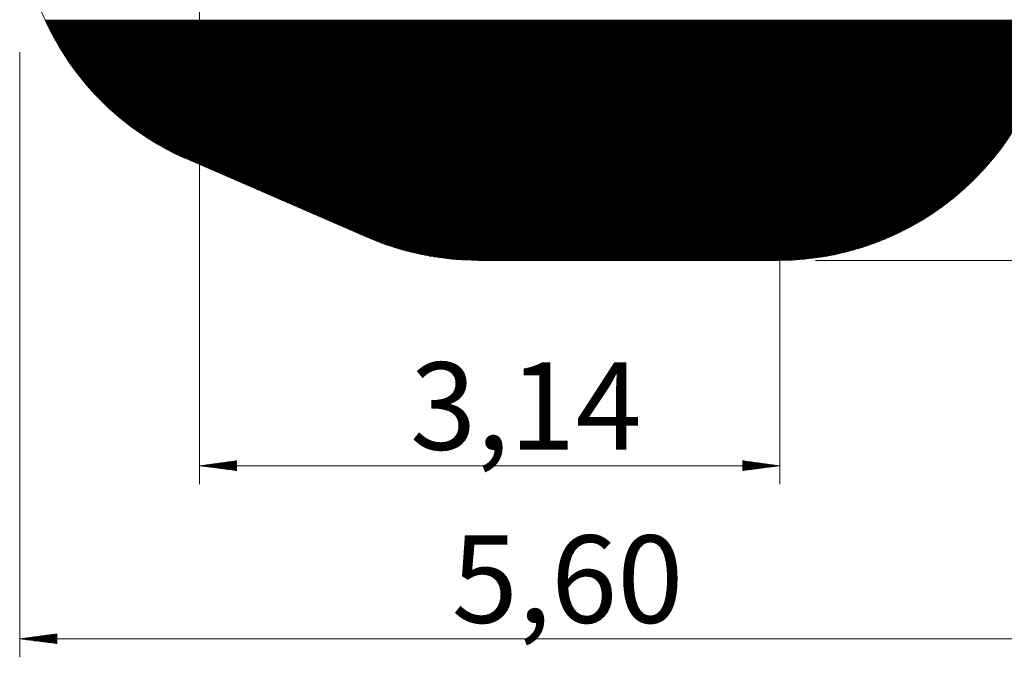
# Model space of a CAD drawing. Units: inches. Extents: x 110 to 190, y 50 to 160.
# Drawn here: x 110 to 163, y 50 to 85 of the extents above; entities that cross this region are included whole.
import ezdxf

# ---------------------------------------------------------------- set-up
doc = ezdxf.new("R2010")
doc.units = ezdxf.units.IN
doc.header["$MEASUREMENT"] = 0
doc.layers.add('Ebene 1', color=7, linetype='Continuous')

# ---------------------------------------------------------------- blocks, each defined once
blk = doc.blocks.new('block 2')
at = {"layer": 'Ebene 1', "color": 179, "lineweight": 9, "true_color": 0x1a171b}
for points in [[(119.818, 88.568), (119.818, 59.411)], [(151.181, 84.489), (151.181, 59.411)], [(110.105, 82.743), (110.105, 50.058)], [(119.137, 76.981), (128.917, 72.74)], [(134.885, 71.502), (151.102, 71.502)], [(153.102, 71.502), (189.915, 71.502)], [(121.818, 60.674), (119.818, 60.41)], [(121.818, 60.665), (121.747, 60.665)], [(121.818, 60.665), (121.747, 60.665)], [(121.818, 60.147), (121.818, 60.674)], [(151.181, 60.41), (149.181, 60.674)], [(149.181, 60.674), (149.181, 60.147)], [(149.181, 60.665), (149.252, 60.665)], [(149.181, 60.665), (149.252, 60.665)], [(119.818, 60.41), (151.181, 60.41)], [(119.818, 60.41), (121.818, 60.147)], [(121.818, 60.41), (119.818, 60.41)], [(121.818, 60.41), (119.818, 60.41)], [(121.818, 60.461), (120.204, 60.461)], [(121.818, 60.36), (120.204, 60.36)], [(121.818, 60.512), (120.59, 60.512)], [(121.818, 60.309), (120.59, 60.309)], [(121.818, 60.563), (120.976, 60.563)], [(121.818, 60.258), (120.976, 60.258)], [(121.818, 60.614), (121.361, 60.614)], [(121.818, 60.208), (121.361, 60.208)], [(121.818, 60.157), (121.747, 60.157)], [(121.818, 60.157), (121.747, 60.157)], [(149.181, 60.614), (149.638, 60.614)], [(149.181, 60.563), (150.024, 60.563)], [(149.181, 60.512), (150.41, 60.512)], [(149.181, 60.461), (150.796, 60.461)], [(149.181, 60.147), (151.181, 60.41)], [(149.181, 60.41), (151.181, 60.41)], [(149.181, 60.41), (151.181, 60.41)], [(149.181, 60.36), (150.796, 60.36)], [(149.181, 60.309), (150.41, 60.309)], [(149.181, 60.258), (150.024, 60.258)], [(149.181, 60.208), (149.638, 60.208)], [(149.181, 60.157), (149.252, 60.157)], [(149.181, 60.157), (149.252, 60.157)], [(112.105, 51.322), (110.105, 51.058)], [(112.105, 51.109), (110.491, 51.109)], [(112.105, 51.16), (110.876, 51.16)], [(112.105, 51.211), (111.262, 51.211)], [(112.105, 51.262), (111.648, 51.262)], [(112.105, 51.312), (112.034, 51.312)], [(112.105, 51.312), (112.034, 51.312)], [(112.105, 50.795), (112.105, 51.322)], [(110.105, 51.058), (166.102, 51.058)], [(110.105, 51.058), (112.105, 50.795)], [(112.105, 51.058), (110.105, 51.058)], [(112.105, 51.058), (110.105, 51.058)], [(112.105, 51.007), (110.491, 51.007)], [(112.105, 50.956), (110.876, 50.956)], [(112.105, 50.906), (111.262, 50.906)], [(112.105, 50.855), (111.648, 50.855)], [(112.105, 50.804), (112.034, 50.804)], [(112.105, 50.804), (112.034, 50.804)]]:
    blk.add_lwpolyline(points, dxfattribs=at)
at = {"layer": 'Ebene 1', "color": 178, "lineweight": 9, "true_color": 0x000000}
for points in [[(111.475, 84.481), (165.965, 84.481)], [(111.494, 84.438), (165.959, 84.438)], [(111.514, 84.396), (165.953, 84.396)], [(111.534, 84.353), (165.947, 84.353)], [(111.554, 84.311), (165.941, 84.311)], [(111.574, 84.269), (165.935, 84.269)], [(111.594, 84.226), (165.929, 84.226)], [(111.615, 84.184), (165.922, 84.184)], [(111.635, 84.142), (165.915, 84.142)], [(111.656, 84.1), (165.908, 84.1)], [(111.677, 84.057), (165.901, 84.057)], [(111.698, 84.015), (165.894, 84.015)], [(111.719, 83.973), (165.887, 83.973)], [(111.741, 83.93), (165.88, 83.93)], [(111.763, 83.888), (165.872, 83.888)], [(111.785, 83.845), (165.865, 83.845)], [(111.806, 83.803), (165.857, 83.803)], [(111.829, 83.761), (165.849, 83.761)], [(111.851, 83.719), (165.841, 83.719)], [(111.873, 83.677), (165.833, 83.677)], [(111.896, 83.634), (165.825, 83.634)], [(111.919, 83.592), (165.817, 83.592)], [(111.942, 83.549), (165.808, 83.549)], [(111.965, 83.507), (165.8, 83.507)], [(111.989, 83.464), (165.791, 83.464)], [(112.012, 83.422), (165.782, 83.422)], [(112.036, 83.38), (165.774, 83.38)], [(112.06, 83.338), (165.765, 83.338)], [(112.084, 83.296), (165.755, 83.296)], [(112.109, 83.253), (165.746, 83.253)], [(112.133, 83.211), (165.737, 83.211)], [(112.158, 83.168), (165.727, 83.168)], [(112.182, 83.126), (165.717, 83.126)], [(112.207, 83.083), (165.707, 83.083)], [(112.233, 83.041), (165.697, 83.041)], [(112.258, 82.999), (165.687, 82.999)], [(112.284, 82.957), (165.677, 82.957)], [(112.31, 82.914), (165.667, 82.914)], [(112.336, 82.872), (165.656, 82.872)], [(112.362, 82.83), (165.645, 82.83)], [(112.388, 82.787), (165.635, 82.787)], [(112.415, 82.745), (165.624, 82.745)], [(112.442, 82.703), (165.613, 82.703)], [(112.469, 82.66), (165.602, 82.66)], [(112.496, 82.618), (165.59, 82.618)], [(112.523, 82.575), (165.579, 82.575)], [(112.551, 82.533), (165.567, 82.533)], [(112.578, 82.491), (165.556, 82.491)], [(112.606, 82.449), (165.544, 82.449)], [(112.635, 82.407), (165.532, 82.407)], [(112.663, 82.364), (165.52, 82.364)], [(112.692, 82.322), (165.508, 82.322)], [(112.72, 82.279), (165.495, 82.279)], [(112.75, 82.237), (165.483, 82.237)], [(112.779, 82.194), (165.47, 82.194)], [(112.808, 82.152), (165.458, 82.152)], [(112.838, 82.11), (165.445, 82.11)], [(112.868, 82.068), (165.432, 82.068)], [(112.898, 82.026), (165.418, 82.026)], [(112.928, 81.983), (165.405, 81.983)], [(112.959, 81.941), (165.392, 81.941)], [(112.99, 81.898), (165.378, 81.898)], [(113.021, 81.856), (165.364, 81.856)], [(113.052, 81.813), (165.35, 81.813)], [(113.083, 81.771), (165.337, 81.771)], [(113.115, 81.729), (165.323, 81.729)], [(113.147, 81.687), (165.308, 81.687)], [(113.179, 81.645), (165.294, 81.645)], [(113.212, 81.602), (165.279, 81.602)], [(113.244, 81.56), (165.265, 81.56)], [(113.277, 81.517), (165.25, 81.517)], [(113.31, 81.475), (165.235, 81.475)], [(113.344, 81.433), (165.22, 81.433)], [(113.377, 81.39), (165.204, 81.39)], [(113.411, 81.348), (165.189, 81.348)], [(113.445, 81.306), (165.173, 81.306)], [(113.48, 81.264), (165.158, 81.264)], [(113.514, 81.221), (165.142, 81.221)], [(113.549, 81.179), (165.126, 81.179)], [(113.584, 81.137), (165.11, 81.137)], [(113.62, 81.094), (165.093, 81.094)], [(113.655, 81.052), (165.077, 81.052)], [(113.691, 81.009), (165.06, 81.009)], [(113.728, 80.967), (165.044, 80.967)], [(113.764, 80.925), (165.027, 80.925)], [(113.801, 80.883), (165.01, 80.883)], [(113.838, 80.84), (164.993, 80.84)], [(113.875, 80.798), (164.975, 80.798)], [(113.913, 80.756), (164.958, 80.756)], [(113.951, 80.713), (164.94, 80.713)], [(113.989, 80.671), (164.922, 80.671)], [(114.028, 80.628), (164.904, 80.628)], [(114.066, 80.586), (164.886, 80.586)], [(114.106, 80.544), (164.868, 80.544)], [(114.145, 80.502), (164.85, 80.502)], [(114.185, 80.46), (164.831, 80.46)], [(114.225, 80.417), (164.812, 80.417)], [(114.265, 80.375), (164.793, 80.375)], [(114.306, 80.332), (164.774, 80.332)], [(114.347, 80.29), (164.755, 80.29)], [(114.388, 80.247), (164.736, 80.247)], [(114.43, 80.205), (164.717, 80.205)], [(114.472, 80.163), (164.697, 80.163)], [(114.514, 80.121), (164.677, 80.121)], [(114.556, 80.078), (164.657, 80.078)], [(114.599, 80.036), (164.637, 80.036)], [(114.643, 79.994), (164.617, 79.994)], [(114.686, 79.951), (164.596, 79.951)], [(114.73, 79.909), (164.575, 79.909)], [(114.775, 79.866), (164.555, 79.866)], [(114.82, 79.824), (164.534, 79.824)], [(114.865, 79.782), (164.513, 79.782)], [(114.91, 79.739), (164.491, 79.739)], [(114.956, 79.697), (164.47, 79.697)], [(115.002, 79.655), (164.448, 79.655)], [(115.049, 79.613), (164.426, 79.613)], [(115.096, 79.57), (164.404, 79.57)], [(115.143, 79.528), (164.382, 79.528)], [(115.191, 79.485), (164.36, 79.485)], [(115.24, 79.443), (164.337, 79.443)], [(115.288, 79.401), (164.315, 79.401)], [(115.337, 79.358), (164.292, 79.358)], [(115.387, 79.316), (164.269, 79.316)], [(115.437, 79.274), (164.246, 79.274)], [(115.487, 79.232), (164.223, 79.232)], [(115.538, 79.189), (164.199, 79.189)], [(115.59, 79.147), (164.175, 79.147)], [(115.641, 79.105), (164.151, 79.105)], [(115.694, 79.062), (164.127, 79.062)], [(115.746, 79.02), (164.103, 79.02)], [(115.8, 78.977), (164.079, 78.977)], [(115.854, 78.935), (164.054, 78.935)], [(115.908, 78.893), (164.029, 78.893)], [(115.963, 78.851), (164.004, 78.851)], [(116.018, 78.809), (163.979, 78.809)], [(116.074, 78.766), (163.953, 78.766)], [(116.13, 78.724), (163.928, 78.724)], [(116.187, 78.681), (163.902, 78.681)], [(116.245, 78.639), (163.876, 78.639)], [(116.303, 78.596), (163.85, 78.596)], [(116.362, 78.554), (163.824, 78.554)], [(116.421, 78.512), (163.797, 78.512)], [(116.481, 78.47), (163.77, 78.47)], [(116.541, 78.428), (163.743, 78.428)], [(116.603, 78.385), (163.716, 78.385)], [(116.664, 78.343), (163.689, 78.343)], [(116.727, 78.3), (163.661, 78.3)], [(116.79, 78.258), (163.634, 78.258)], [(116.854, 78.215), (163.606, 78.215)], [(116.919, 78.173), (163.578, 78.173)], [(116.984, 78.131), (163.549, 78.131)], [(117.05, 78.089), (163.52, 78.089)], [(117.117, 78.047), (163.492, 78.047)], [(117.185, 78.004), (163.463, 78.004)], [(117.253, 77.962), (163.434, 77.962)], [(117.323, 77.919), (163.404, 77.919)], [(117.393, 77.877), (163.374, 77.877)], [(117.464, 77.834), (163.345, 77.834)], [(117.536, 77.792), (163.314, 77.792)], [(117.609, 77.75), (163.284, 77.75)], [(117.683, 77.708), (163.254, 77.708)], [(117.757, 77.666), (163.223, 77.666)], [(117.833, 77.623), (163.192, 77.623)], [(117.91, 77.581), (163.161, 77.581)], [(117.988, 77.538), (163.129, 77.538)], [(118.067, 77.496), (163.098, 77.496)], [(118.147, 77.454), (163.066, 77.454)], [(118.229, 77.411), (163.034, 77.411)], [(118.312, 77.369), (163.001, 77.369)], [(118.396, 77.327), (162.969, 77.327)], [(118.481, 77.285), (162.936, 77.285)], [(118.568, 77.242), (162.903, 77.242)], [(118.656, 77.2), (162.869, 77.2)], [(118.746, 77.157), (162.836, 77.157)], [(118.837, 77.115), (162.802, 77.115)], [(118.93, 77.073), (162.768, 77.073)], [(119.024, 77.03), (162.734, 77.03)], [(119.121, 76.988), (162.699, 76.988)], [(119.218, 76.946), (162.664, 76.946)], [(119.316, 76.903), (162.629, 76.903)], [(119.413, 76.861), (162.594, 76.861)], [(119.511, 76.819), (162.558, 76.819)], [(119.609, 76.777), (162.522, 76.777)], [(119.706, 76.734), (162.486, 76.734)], [(119.804, 76.692), (162.449, 76.692)], [(119.901, 76.649), (162.413, 76.649)], [(119.999, 76.607), (162.376, 76.607)], [(120.097, 76.564), (162.338, 76.564)], [(120.194, 76.522), (162.301, 76.522)], [(120.292, 76.48), (162.263, 76.48)], [(120.39, 76.438), (162.225, 76.438)], [(120.487, 76.396), (162.186, 76.396)], [(120.585, 76.353), (162.148, 76.353)], [(120.682, 76.311), (162.109, 76.311)], [(120.78, 76.268), (162.069, 76.268)], [(120.878, 76.226), (162.03, 76.226)], [(120.975, 76.183), (161.99, 76.183)], [(121.073, 76.141), (161.949, 76.141)], [(121.171, 76.099), (161.909, 76.099)], [(121.268, 76.057), (161.868, 76.057)], [(121.366, 76.015), (161.826, 76.015)], [(121.463, 75.972), (161.785, 75.972)], [(121.561, 75.93), (161.743, 75.93)], [(121.659, 75.887), (161.701, 75.887)], [(121.756, 75.845), (161.658, 75.845)], [(121.854, 75.803), (161.616, 75.803)], [(121.951, 75.76), (161.572, 75.76)], [(122.049, 75.718), (161.528, 75.718)], [(122.147, 75.676), (161.485, 75.676)], [(122.244, 75.634), (161.44, 75.634)], [(122.342, 75.591), (161.396, 75.591)], [(122.44, 75.549), (161.351, 75.549)], [(122.537, 75.507), (161.305, 75.507)], [(122.635, 75.464), (161.259, 75.464)], [(122.732, 75.422), (161.213, 75.422)], [(122.83, 75.379), (161.167, 75.379)], [(122.928, 75.337), (161.12, 75.337)], [(123.025, 75.295), (161.072, 75.295)], [(123.123, 75.253), (161.024, 75.253)], [(123.22, 75.211), (160.976, 75.211)], [(123.318, 75.168), (160.928, 75.168)], [(123.416, 75.126), (160.879, 75.126)], [(123.513, 75.083), (160.829, 75.083)], [(123.611, 75.041), (160.779, 75.041)], [(123.709, 74.998), (160.729, 74.998)], [(123.806, 74.956), (160.678, 74.956)], [(123.904, 74.914), (160.627, 74.914)], [(124.001, 74.872), (160.575, 74.872)], [(124.099, 74.83), (160.523, 74.83)], [(124.197, 74.787), (160.47, 74.787)], [(124.294, 74.745), (160.417, 74.745)], [(124.392, 74.702), (160.363, 74.702)], [(124.489, 74.66), (160.309, 74.66)], [(124.587, 74.617), (160.254, 74.617)], [(124.685, 74.575), (160.199, 74.575)], [(124.782, 74.533), (160.144, 74.533)], [(124.88, 74.491), (160.087, 74.491)], [(124.978, 74.449), (160.03, 74.449)], [(125.075, 74.406), (159.973, 74.406)], [(125.173, 74.364), (159.915, 74.364)], [(125.27, 74.321), (159.856, 74.321)], [(125.368, 74.279), (159.797, 74.279)], [(125.466, 74.237), (159.737, 74.237)], [(125.563, 74.194), (159.677, 74.194)], [(125.661, 74.152), (159.616, 74.152)], [(125.758, 74.11), (159.554, 74.11)], [(125.856, 74.067), (159.492, 74.067)], [(125.954, 74.025), (159.428, 74.025)], [(126.051, 73.983), (159.365, 73.983)], [(126.149, 73.941), (159.3, 73.941)], [(126.247, 73.898), (159.235, 73.898)], [(126.344, 73.856), (159.169, 73.856)], [(126.442, 73.813), (159.102, 73.813)], [(126.539, 73.771), (159.035, 73.771)], [(126.637, 73.728), (158.966, 73.728)], [(126.735, 73.686), (158.897, 73.686)], [(126.832, 73.644), (158.827, 73.644)], [(126.93, 73.602), (158.756, 73.602)], [(127.028, 73.56), (158.685, 73.56)], [(127.125, 73.517), (158.612, 73.517)], [(127.223, 73.475), (158.538, 73.475)], [(127.32, 73.432), (158.463, 73.432)], [(127.418, 73.39), (158.388, 73.39)], [(127.516, 73.347), (158.311, 73.347)], [(127.613, 73.305), (158.233, 73.305)], [(127.711, 73.263), (158.154, 73.263)], [(127.808, 73.221), (158.074, 73.221)], [(127.906, 73.179), (157.993, 73.179)], [(128.004, 73.136), (157.911, 73.136)], [(128.101, 73.094), (157.827, 73.094)], [(128.199, 73.051), (157.742, 73.051)], [(128.297, 73.009), (157.655, 73.009)], [(128.394, 72.967), (157.568, 72.967)], [(128.492, 72.924), (157.478, 72.924)], [(128.589, 72.882), (157.387, 72.882)], [(128.687, 72.84), (157.295, 72.84)], [(128.785, 72.798), (157.2, 72.798)], [(128.882, 72.755), (157.105, 72.755)], [(128.98, 72.713), (157.006, 72.713)], [(129.08, 72.67), (156.907, 72.67)], [(129.182, 72.628), (156.805, 72.628)], [(129.286, 72.586), (156.701, 72.586)], [(129.392, 72.543), (156.594, 72.543)], [(129.501, 72.501), (156.486, 72.501)], [(129.613, 72.459), (156.374, 72.459)], [(129.727, 72.417), (156.26, 72.417)], [(129.844, 72.374), (156.143, 72.374)], [(129.964, 72.332), (156.023, 72.332)], [(130.088, 72.29), (155.899, 72.29)], [(130.215, 72.247), (155.772, 72.247)], [(130.346, 72.205), (155.64, 72.205)], [(130.482, 72.162), (155.505, 72.162)], [(130.622, 72.12), (155.365, 72.12)], [(130.768, 72.078), (155.219, 72.078)], [(130.919, 72.036), (155.068, 72.036)], [(131.077, 71.993), (154.91, 71.993)], [(131.242, 71.951), (154.745, 71.951)], [(131.415, 71.909), (154.571, 71.909)], [(131.598, 71.866), (154.389, 71.866)], [(131.793, 71.824), (154.194, 71.824)], [(132.001, 71.781), (153.985, 71.781)], [(132.226, 71.739), (153.76, 71.739)], [(132.473, 71.697), (153.513, 71.697)], [(132.749, 71.655), (153.238, 71.655)], [(133.068, 71.613), (152.919, 71.613)], [(133.457, 71.57), (152.53, 71.57)], [(134.005, 71.528), (151.982, 71.528)]]:
    blk.add_lwpolyline(points, dxfattribs=at)
at = {"layer": 'Ebene 1', "color": 179, "lineweight": 9, "true_color": 0x1a171b}
blk.add_open_spline([(119.245, 104.571), (113.738, 102.286), (110.105, 96.72), (110.105, 90.742), (110.105, 84.824), (113.62, 79.434), (119.011, 77.032)], degree=3, knots=[0, 0, 0, 0, 1, 1, 1, 2, 2, 2, 2], dxfattribs=at)
for points in [[(151.102, 71.502), (159.364, 71.502), (166.102, 78.24), (166.102, 86.502)], [(128.791, 72.791), (130.608, 71.971), (132.834, 71.502), (134.885, 71.502)]]:
    blk.add_open_spline(points, degree=3, dxfattribs=at)
at = {"layer": 'Ebene 1', "color": 179, "true_color": 0x1a171b, "char_height": 4.72212, "attachment_point": 7}
for s, insert in [('\\fSwiss721BT Light|b0|i0|c0|p34;\\W1;3,14', (131.201, 61.272)), ('\\fSwiss721BT Light|b0|i0|c0|p34;\\W1;5,60', (133.453, 51.921))]:
    blk.add_mtext(s, dxfattribs=dict(at, insert=insert))

msp = doc.modelspace()

# ---------------------------------------------------------------- block references
at = {"layer": 'Ebene 1'}
msp.add_blockref('block 2', (0, 0), dxfattribs=at)

doc.saveas('drawing.dxf')
